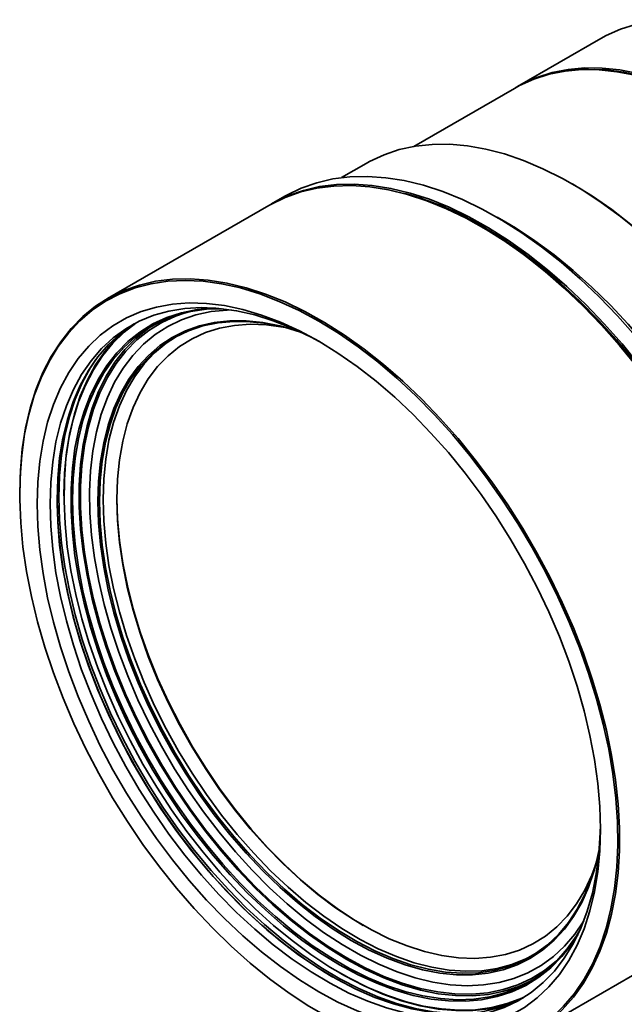
# Paper-space layout 'SW_Model_1' of a CAD drawing. Units: millimetres. Extents: x 0 to 1188, y 0 to 840.
# Drawn here: x 129 to 195, y 95 to 202 of the extents above; entities that cross this region are included whole.
import ezdxf

# ---------------------------------------------------------------- set-up
doc = ezdxf.new("R2010")
doc.units = ezdxf.units.MM
doc.header["$LTSCALE"] = 2
doc.linetypes.add('SLD-実線', pattern=[0])

psp = doc.layouts.new('SW_Model_1')

# ---------------------------------------------------------------- linework, layer by layer
at = {"color": 7, "linetype": 'SLD-実線', "lineweight": 35}
for p, q in [((192.8258, 200.4151), (183.7103, 195.1529)), ((192.1395, 197.0118), (192.1585, 197.0479)), ((183.3804, 194.9624), (172.4, 188.6235)), ((167.1826, 186.7663), (164.4983, 185.2167)), ((189.7802, 184.481), (189.686, 184.5354)), ((158.3136, 183.1859), (156.8522, 182.3422)), ((156.5694, 182.1789), (138.9389, 172.0011)), ((182.4263, 180.3445), (181.4837, 180.8889)), ((179.8338, 179.8276), (179.7395, 179.882)), ((129.341, 150.7876), (129.341, 150.6787)), ((134.1794, 150.5872), (134.1794, 150.4784)), ((185.2684, 91.7472), (202.899, 101.9251)), ((164.2501, 98.3887), (164.3444, 98.3343))]:
    psp.add_line(p, q, dxfattribs=at)
at = {"color": 7, "linetype": 'SLD-実線', "lineweight": 35, "flags": 128}
for points in [[(192.8258, 200.4151), (193.3884, 200.7237), (194.9597, 201.4283), (196.6216, 201.9544), (198.3665, 202.2996), (200.1866, 202.4623), (202.0734, 202.4418), (204.0184, 202.2383), (206.0127, 201.8525), (208.0472, 201.2863), (210.1127, 200.5422), (212.1996, 199.6237), (214.2985, 198.535), (216.3998, 197.2809), (218.494, 195.8673), (220.5713, 194.3006), (222.6225, 192.5879), (224.6381, 190.737), (226.6088, 188.7564), (228.5259, 186.6552), (230.3804, 184.4428), (232.1639, 182.1295), (233.8683, 179.7258), (235.4858, 177.2425), (237.009, 174.6912), (238.431, 172.0833), (239.7453, 169.4308), (240.9459, 166.7459), (242.0273, 164.0407), (242.9846, 161.3276), (243.8133, 158.6189), (244.5099, 155.9271), (245.0709, 153.2645), (245.494, 150.6431), (245.7771, 148.0749), (245.919, 145.5716), (245.919, 143.1448), (245.7771, 140.8054), (245.494, 138.5641), (245.0709, 136.4311), (244.5099, 134.4162), (243.8133, 132.5286), (242.9846, 130.7769), (242.0273, 129.169), (240.9459, 127.7123), (239.7453, 126.4135), (238.431, 125.2785), (237.009, 124.3125), (236.8222, 124.2028)], [(183.3804, 194.9624), (183.943, 195.2709), (185.5142, 195.9755), (187.1761, 196.5016), (188.9211, 196.8468), (190.7411, 197.0096), (192.628, 196.9891), (194.573, 196.7855), (196.5673, 196.3998), (198.6018, 195.8335), (200.6672, 195.0895), (202.7542, 194.171), (204.8531, 193.0822), (206.9544, 191.8282), (209.0485, 190.4146), (211.1259, 188.8478), (213.1771, 187.1351), (215.1926, 185.2843), (217.1634, 183.3037), (219.0804, 181.2024), (220.9349, 178.9901), (222.7184, 176.6768), (224.4228, 174.273), (226.0403, 171.7898), (227.5636, 169.2384), (228.9856, 166.6306), (230.2999, 163.9781), (231.5005, 161.2931), (232.5819, 158.5879), (233.5391, 155.8748), (234.3679, 153.1662), (235.0644, 150.4744), (235.6255, 147.8117), (236.0485, 145.1903), (236.3316, 142.6221), (236.4735, 140.1189), (236.4735, 137.6921), (236.3316, 135.3526), (236.0485, 133.1113), (235.6255, 130.9784), (235.0644, 128.9635), (234.3679, 127.0759), (233.5391, 125.3241), (232.5819, 123.7163), (231.5005, 122.2596), (230.2999, 120.9608), (228.9856, 119.8258), (227.5636, 118.8597), (227.3768, 118.7501)], [(183.546, 195.0565), (184.2729, 195.4614), (185.8442, 196.166), (187.5061, 196.6921), (189.2511, 197.0373), (191.0711, 197.2001), (192.9579, 197.1796), (194.903, 196.976), (196.8973, 196.5902), (198.9318, 196.024), (200.9972, 195.28), (203.0842, 194.3615), (205.1831, 193.2727), (207.2844, 192.0187), (209.3785, 190.6051), (211.4559, 189.0383), (213.507, 187.3256), (215.5226, 185.4748), (217.4934, 183.4942), (219.4104, 181.3929), (221.2649, 179.1806), (223.0484, 176.8673), (224.7528, 174.4635), (226.3703, 171.9803), (227.8936, 169.4289), (229.3156, 166.8211), (230.6299, 164.1686), (231.8304, 161.4836), (232.9118, 158.7784), (233.8691, 156.0653), (234.6979, 153.3567), (235.3944, 150.6649), (235.9555, 148.0022), (236.3785, 145.3808), (236.6616, 142.8126), (236.8035, 140.3094), (236.8035, 137.8826), (236.6616, 135.5431), (236.3785, 133.3018), (235.9555, 131.1689), (235.3944, 129.154), (234.6979, 127.2664), (233.8691, 125.5146), (232.9118, 123.9068), (231.8304, 122.4501), (230.6299, 121.1513), (229.3156, 120.0163), (227.8936, 119.0502), (227.5412, 118.8464)], [(190.643, 197.0056), (191.4855, 197.036), (193.382, 196.9699), (195.3342, 196.7214), (197.3334, 196.2916), (199.3703, 195.6826), (201.4357, 194.8969), (203.5202, 193.9384), (205.6143, 192.8112)], [(167.1826, 186.7663), (167.5599, 186.9769), (169.137, 187.7136), (170.8059, 188.2721), (172.5591, 188.6497), (174.3888, 188.8449), (176.2867, 188.8568), (178.2445, 188.6852), (180.2534, 188.331), (182.3043, 187.7958), (184.3882, 187.0819), (186.4958, 186.1926), (188.6175, 185.1317), (190.7441, 183.9041), (192.8658, 182.5152), (194.9734, 180.9712), (197.0573, 179.2791), (199.1082, 177.4464), (201.1171, 175.4812), (203.0749, 173.3923), (204.9728, 171.1891), (206.8025, 168.8815), (208.5557, 166.4796), (210.2246, 163.9943), (211.8017, 161.4367), (213.28, 158.8181), (214.653, 156.1503), (215.9144, 153.4451), (217.0586, 150.7147), (218.0806, 147.9713), (218.9757, 145.2271), (219.74, 142.4943), (220.37, 139.7853), (220.863, 137.1119), (221.2167, 134.4863), (221.4295, 131.9202), (221.5006, 129.4249), (221.4295, 127.0117), (221.2167, 124.6913), (220.863, 122.474), (220.37, 120.3699), (219.74, 118.3882), (218.9757, 116.5379), (218.0806, 114.8272), (217.0586, 113.2637), (215.9144, 111.8544), (214.653, 110.6057), (213.28, 109.523), (212.179, 108.8219)], [(158.3136, 183.1859), (158.504, 183.294), (160.0979, 184.0682), (161.7854, 184.6632), (163.5589, 185.0762), (165.4108, 185.3054), (167.333, 185.35), (169.317, 185.2096), (171.3542, 184.8849), (173.4356, 184.3773), (175.5522, 183.689), (177.6948, 182.8231), (179.8539, 181.7832), (182.0201, 180.5741), (184.1839, 179.2009), (186.3359, 177.6697), (188.4666, 175.9871), (190.5668, 174.1605), (192.6273, 172.198), (194.639, 170.108), (196.5931, 167.8997), (198.4812, 165.5828), (200.2949, 163.1675), (202.0263, 160.6642), (203.6679, 158.0839), (205.2124, 155.4379), (206.6532, 152.7378), (207.9839, 149.9953), (209.1987, 147.2226), (210.2922, 144.4316), (211.2598, 141.6346), (212.0971, 138.8438), (212.8006, 136.0715), (213.3671, 133.3298), (213.7941, 130.6305), (214.0799, 127.9857), (214.2231, 125.4067), (214.2231, 122.9049), (214.0799, 120.4913), (213.7941, 118.1763), (213.3671, 115.9701), (212.8006, 113.8824), (212.0971, 111.9223), (211.2598, 110.0983), (210.2922, 108.4185), (209.1987, 106.8901), (207.9839, 105.5199), (206.6532, 104.3138), (205.2124, 103.2772), (204.6431, 102.932)], [(156.5694, 182.1789), (156.7598, 182.2871), (158.3538, 183.0613), (160.0412, 183.6563), (161.8147, 184.0693), (163.6666, 184.2985), (165.5888, 184.3431), (167.5728, 184.2027), (169.61, 183.878), (171.6914, 183.3704), (173.8081, 182.6821), (175.9506, 181.8162), (178.1097, 180.7763), (180.2759, 179.5672), (182.4397, 178.194), (184.5917, 176.6628), (186.7224, 174.9802), (188.8226, 173.1536), (190.8831, 171.1911), (192.8948, 169.1011), (194.8489, 166.8928), (196.737, 164.5759), (198.5507, 162.1606), (200.2821, 159.6573), (201.9237, 157.077), (203.4682, 154.431), (204.909, 151.7309), (206.2397, 148.9884), (207.4545, 146.2157), (208.548, 143.4247), (209.5156, 140.6277), (210.3529, 137.8369), (211.0564, 135.0646), (211.6229, 132.3229), (212.0499, 129.6236), (212.3357, 126.9788), (212.4789, 124.3998), (212.4789, 121.898), (212.3357, 119.4844), (212.0499, 117.1694), (211.6229, 114.9632), (211.0564, 112.8755), (210.3529, 110.9154), (209.5156, 109.0914), (208.548, 107.4116), (207.4545, 105.8832), (206.2397, 104.513), (204.909, 103.3069), (203.4682, 102.2703), (202.899, 101.9251)], [(156.7112, 182.2598), (157.0427, 182.4504), (158.6366, 183.2246), (160.324, 183.8195), (162.0976, 184.2325), (163.9494, 184.4618), (165.8716, 184.5063), (167.8556, 184.366), (169.8928, 184.0413), (171.9743, 183.5337), (174.0909, 182.8454), (176.2334, 181.9794), (178.3925, 180.9396), (180.5587, 179.7305), (182.7225, 178.3573), (184.8745, 176.826), (187.0053, 175.1435), (189.1054, 173.3169), (191.1659, 171.3543), (193.1776, 169.2644), (195.1317, 167.0561), (197.0198, 164.7392), (198.8335, 162.3238), (200.5649, 159.8205), (202.2065, 157.2402), (203.7511, 154.5943), (205.1918, 151.8941), (206.5225, 149.1517), (207.7373, 146.3789), (208.8309, 143.588), (209.7984, 140.791), (210.6358, 138.0002), (211.3392, 135.2279), (211.9057, 132.4861), (212.3328, 129.7869), (212.6185, 127.142), (212.7617, 124.5631), (212.7617, 122.0613), (212.6185, 119.6476), (212.3328, 117.3327), (211.9057, 115.1265), (211.3392, 113.0388), (210.6358, 111.0787), (209.7984, 109.2547), (208.8309, 107.5749), (207.7373, 106.0465), (206.5225, 104.6763), (205.1918, 103.4702), (203.7511, 102.4336), (203.0399, 102.0075)], [(189.7751, 184.484), (191.8941, 183.1789), (194.0037, 181.716), (196.0944, 180.1018), (198.1568, 178.3436), (200.1818, 176.4492), (202.1604, 174.4271), (204.0836, 172.2862), (205.9429, 170.0362), (207.73, 167.6871), (209.437, 165.2494), (211.0561, 162.734), (212.5801, 160.1521), (214.0023, 157.5153), (215.3163, 154.8353), (216.5163, 152.124), (217.5968, 149.3937), (218.553, 146.6565), (219.3807, 143.9246), (220.0762, 141.2102), (220.6364, 138.5255), (221.0587, 135.8824), (221.3413, 133.2928), (221.4829, 130.7682), (221.5006, 129.5338)], [(179.8285, 179.8306), (181.9875, 178.5017), (184.1371, 177.0137), (186.2679, 175.373), (188.3706, 173.5869), (190.4358, 171.6631), (192.4547, 169.6101), (194.4184, 167.4368), (196.3183, 165.1527), (198.1461, 162.7679), (199.8938, 160.2927), (201.5537, 157.738), (203.1186, 155.1149), (204.5817, 152.4349), (205.9366, 149.7098), (207.1773, 146.9515), (208.2984, 144.1719), (209.295, 141.3834), (210.1628, 138.5979), (210.8979, 135.8279), (211.4971, 133.0852), (211.9579, 130.3821), (212.2782, 127.7302), (212.4566, 125.1411), (212.4968, 123.2474)], [(179.9227, 179.8851), (182.0818, 178.5562), (184.2314, 177.0681), (186.3622, 175.4275), (188.4648, 173.6413), (190.5301, 171.7175), (192.549, 169.6645), (194.5127, 167.4912), (196.4126, 165.2071), (198.2404, 162.8223), (199.988, 160.3471), (201.648, 157.7924), (203.2129, 155.1693), (204.676, 152.4894), (206.0309, 149.7643), (207.2716, 147.0059), (208.3927, 144.2264), (209.3893, 141.4378), (210.257, 138.6524), (210.9922, 135.8823), (211.5914, 133.1397), (212.0522, 130.4365), (212.3725, 127.7846), (212.5509, 125.1956), (212.5866, 122.6807), (212.4795, 120.251), (212.23, 117.9172), (211.8393, 115.6893), (211.309, 113.5772), (210.6414, 111.5901), (209.9347, 109.9349)], [(182.4263, 180.3445), (183.4844, 179.7132), (185.6062, 178.3243), (187.7137, 176.7804), (189.7976, 175.0882), (191.8486, 173.2555), (193.8575, 171.2903), (195.8152, 169.2014), (197.7132, 166.9982), (199.5428, 164.6906), (201.296, 162.2887), (202.9649, 159.8034), (204.5421, 157.2458), (206.0204, 154.6272), (207.3933, 151.9594), (208.6547, 149.2542), (209.799, 146.5238), (210.8209, 143.7804), (211.7161, 141.0362), (212.4804, 138.3035), (213.1104, 135.5944), (213.6034, 132.9211), (213.9571, 130.2955), (214.1699, 127.7293), (214.241, 125.234)], [(129.341, 150.7876), (129.4127, 153.2466), (129.6272, 155.6122), (129.9838, 157.874), (130.4809, 160.0222), (131.1162, 162.0472), (131.887, 163.9403), (132.79, 165.6931), (133.8211, 167.2981), (134.9759, 168.7482), (136.2493, 170.0371), (137.6358, 171.159), (139.1293, 172.1092), (140.7232, 172.8835), (142.4107, 173.4784), (144.1842, 173.8914), (146.0361, 174.1207), (147.9582, 174.1652), (149.9423, 174.0248), (151.9794, 173.7001), (154.0609, 173.1925), (156.1775, 172.5042), (158.3201, 171.6383), (160.4792, 170.5985), (162.6453, 169.3893), (164.8092, 168.0161), (166.9612, 166.4849), (169.0919, 164.8023), (171.1921, 162.9757), (173.2525, 161.0132), (175.2642, 158.9232), (177.2184, 156.7149), (179.1065, 154.3981), (180.9202, 151.9827), (182.6516, 149.4794), (184.2932, 146.8991), (185.8377, 144.2531), (187.2785, 141.553), (188.6092, 138.8105), (189.8239, 136.0378), (190.9175, 133.2468), (191.8851, 130.4498), (192.7224, 127.6591), (193.4259, 124.8867), (193.9924, 122.145), (194.4194, 119.4458), (194.7052, 116.8009), (194.8484, 114.2219), (194.8484, 111.7201), (194.7052, 109.3065), (194.4194, 106.9915), (193.9924, 104.7854), (193.4259, 102.6977), (192.7224, 100.7375), (191.8851, 98.9136), (190.9175, 97.2337), (189.8239, 95.7053), (188.6092, 94.3351), (187.2785, 93.1291), (185.8377, 92.0924), (184.2932, 91.2297), (182.6516, 90.5448), (180.9202, 90.0405), (179.1065, 89.7192), (177.2184, 89.5822), (175.2642, 89.6302), (173.2525, 89.8629), (171.1921, 90.2792), (169.0919, 90.8775), (166.9612, 91.655), (164.8092, 92.6084), (162.6453, 93.7335), (162.0983, 94.0442)], [(162.0094, 169.5439), (164.1684, 168.215), (166.3181, 166.727), (168.4488, 165.0863), (170.5515, 163.3002), (172.6167, 161.3764), (174.6356, 159.3233), (176.5993, 157.15), (178.4992, 154.866), (180.327, 152.4811), (182.0747, 150.0059), (183.7346, 147.4512), (185.2995, 144.8282), (186.7626, 142.1482), (188.1175, 139.4231), (189.3582, 136.6647), (190.4793, 133.8852), (191.4759, 131.0966), (192.3437, 128.3112), (193.0788, 125.5411), (193.678, 122.7985), (194.1388, 120.0953), (194.4591, 117.4434), (194.6375, 114.8544), (194.6732, 112.3395), (194.5661, 109.9098), (194.3166, 107.576), (193.9259, 105.3481), (193.3956, 103.236), (192.728, 101.2489), (191.9261, 99.3955), (190.9934, 97.6838), (189.934, 96.1214), (188.7525, 94.7152), (187.454, 93.4711), (186.0442, 92.3948), (184.5294, 91.4908), (182.9161, 90.7632), (181.2113, 90.2151), (179.4226, 89.849), (177.5578, 89.6664), (175.6249, 89.6681), (173.6325, 89.8541), (171.5893, 90.2236), (169.5043, 90.775), (167.3864, 91.5059), (165.245, 92.4131), (163.0895, 93.4926), (160.9292, 94.7397), (158.7737, 96.1489), (156.6323, 97.7141), (154.5145, 99.4285), (152.4294, 101.2844), (150.3862, 103.2739), (148.3938, 105.3883), (146.4609, 107.6182), (144.5961, 109.9539), (142.8074, 112.3853), (141.1026, 114.9016), (139.4893, 117.4919), (137.9745, 120.1448), (136.5647, 122.8489), (135.2662, 125.5921), (134.0847, 128.3626), (133.0253, 131.1481), (132.0926, 133.9367), (131.2907, 136.7159), (130.6231, 139.4738), (130.0928, 142.1982), (129.7021, 144.8772), (129.4526, 147.4991), (129.3455, 150.0524), (129.3812, 152.526), (129.5596, 154.9091), (129.8799, 157.1912), (130.3407, 159.3624), (130.9399, 161.4131), (131.675, 163.3344), (132.5428, 165.118), (133.5394, 166.7559), (134.6605, 168.241), (135.9012, 169.5669), (137.2561, 170.7277), (138.7192, 171.7184), (140.2841, 172.5346), (141.944, 173.1728), (143.6917, 173.6302), (145.5195, 173.9047), (147.4194, 173.9952), (149.3831, 173.9013), (151.402, 173.6234), (153.4672, 173.1627), (155.5699, 172.5212), (157.7007, 171.7017), (159.8503, 170.7078), (162.0094, 169.5439)], [(162.0094, 167.3392), (164.1084, 166.0447), (166.1977, 164.5905), (168.2675, 162.9836), (170.3081, 161.2313), (172.31, 159.3419), (174.2638, 157.3243), (176.1606, 155.1876), (177.9913, 152.9421), (179.7475, 150.598), (181.4211, 148.1664), (183.0041, 145.6586), (184.4892, 143.0863), (185.8696, 140.4614), (187.1386, 137.7963), (188.2906, 135.1033), (189.3199, 132.3949), (190.222, 129.6839), (190.9925, 126.9829), (191.6279, 124.3044), (192.1251, 121.6609), (192.482, 119.0648), (192.6968, 116.5282), (192.7685, 114.0628), (192.6968, 111.6803), (192.482, 109.3916), (192.1251, 107.2076), (191.6279, 105.1382), (190.9925, 103.1933), (190.222, 101.3819), (189.3199, 99.7123), (188.2906, 98.1925), (187.1386, 96.8295), (185.8696, 95.6295), (184.4892, 94.5984), (183.0041, 93.7407), (181.4211, 93.0607), (179.7475, 92.5613), (177.9913, 92.2449), (176.1606, 92.1131), (174.2638, 92.1664), (172.31, 92.4046), (170.3081, 92.8266), (168.2675, 93.4304), (166.1977, 94.2131), (164.1084, 95.1712), (162.0094, 96.3002), (159.9103, 97.5948), (157.821, 99.0489), (155.7512, 100.6558), (153.7106, 102.4081), (151.7087, 104.2975), (149.7549, 106.3152), (147.8581, 108.4518), (146.0274, 110.6973), (144.2712, 113.0414), (142.5976, 115.473), (141.0146, 117.9808), (139.5295, 120.5531), (138.1491, 123.178), (136.8801, 125.8431), (135.7281, 128.5361), (134.6988, 131.2445), (133.7967, 133.9555), (133.0262, 136.6565), (132.3908, 139.3351), (131.8936, 141.9785), (131.5367, 144.5746), (131.3219, 147.1112), (131.2502, 149.5766), (131.3219, 151.9591), (131.5367, 154.2478), (131.8936, 156.4318), (132.3908, 158.5012), (133.0262, 160.4461), (133.7967, 162.2575), (134.6988, 163.9271), (135.7281, 165.4469), (136.8801, 166.8099), (138.1491, 168.0099), (139.5295, 169.041), (141.0146, 169.8987), (142.5976, 170.5787), (144.2712, 171.0781), (146.0274, 171.3945), (147.8581, 171.5263), (149.7549, 171.473), (151.7087, 171.2348), (153.7106, 170.8128), (155.7512, 170.209), (157.821, 169.4263), (159.9103, 168.4682), (162.0094, 167.3392)], [(132.6644, 149.5766), (132.736, 151.9294), (132.9505, 154.1884), (133.3068, 156.3427), (133.8033, 158.3821), (134.4376, 160.2969), (135.2066, 162.0779), (136.1067, 163.7167), (137.1336, 165.2054), (138.2825, 166.5369), (139.5478, 167.705), (140.9234, 168.704), (142.403, 169.5291), (143.9793, 170.1765), (145.645, 170.6431), (147.392, 170.9266), (149.212, 171.0256), (151.0963, 170.9398), (153.0361, 170.6695), (155.022, 170.2161), (157.0445, 169.5815), (159.0941, 168.769), (161.1609, 167.7824), (162.3699, 167.1286)], [(190.2937, 102.5173), (189.6481, 101.5274), (188.5635, 100.1493), (187.3606, 98.9317), (186.045, 97.8807), (184.6234, 97.0014), (183.1024, 96.298), (181.4897, 95.7741), (179.793, 95.432), (178.0206, 95.2735), (176.1811, 95.2994), (174.2835, 95.5095), (172.3371, 95.9028), (170.3513, 96.4775), (168.3358, 97.2306), (166.3004, 98.1586), (164.255, 99.2569), (162.2097, 100.5201), (160.1743, 101.9422), (158.1588, 103.5161), (156.173, 105.2342), (154.2265, 107.0882), (152.329, 109.0689), (150.4895, 111.1669), (148.7171, 113.3717), (147.0204, 115.6728), (145.4076, 118.0588), (143.8867, 120.5182), (142.465, 123.039), (141.1495, 125.6088), (139.9465, 128.2153), (138.862, 130.8456), (137.9012, 133.487), (137.0687, 136.1265), (136.3688, 138.7514), (135.8046, 141.3489), (135.3791, 143.9062), (135.0943, 146.411), (134.9515, 148.851), (134.9515, 151.2143), (135.0943, 153.4895), (135.3791, 155.6654), (135.8046, 157.7314), (136.3688, 159.6776), (137.0687, 161.4943), (137.9012, 163.1728), (138.862, 164.7048), (139.9465, 166.0829), (141.1495, 167.3005), (142.465, 168.3515), (143.8867, 169.2308), (145.4076, 169.9341), (147.0204, 170.4581), (148.7171, 170.8002), (150.4895, 170.9587), (150.7786, 170.9669)], [(135.1222, 150.043), (135.1934, 152.3562), (135.4067, 154.5759), (135.7609, 156.6914), (136.2544, 158.6922), (136.8848, 160.5687), (137.6491, 162.3118), (138.5433, 163.9128), (139.5633, 165.3641), (140.7041, 166.6586), (141.9601, 167.7899), (143.3251, 168.7525), (144.7926, 169.5418), (146.3553, 170.1539), (148.0057, 170.5858), (149.7358, 170.8354), (151.4629, 170.9024)], [(188.0968, 99.7871), (187.9729, 99.6741), (186.6681, 98.6317), (185.2581, 97.7596), (183.7496, 97.062), (182.15, 96.5423), (180.4672, 96.203), (178.7093, 96.0458), (176.8849, 96.0715), (175.0028, 96.2799), (173.0723, 96.67), (171.1028, 97.2399), (169.1038, 97.9869), (167.085, 98.9073), (165.0564, 99.9966), (163.0278, 101.2495), (161.0091, 102.6599), (159.01, 104.2209), (157.0405, 105.925), (155.11, 107.7638), (153.2279, 109.7283), (151.4035, 111.8091), (149.6456, 113.9959), (147.9628, 116.2781), (146.3632, 118.6446), (144.8548, 121.0839), (143.4447, 123.5841), (142.1399, 126.1329), (140.9468, 128.718), (139.8712, 131.3268), (138.9182, 133.9465), (138.0926, 136.5645), (137.3983, 139.1679), (136.8388, 141.7441), (136.4168, 144.2805), (136.1343, 146.7648), (135.9927, 149.1848), (135.9927, 151.5288), (136.1343, 153.7854), (136.4168, 155.9435), (136.8388, 157.9926), (137.3983, 159.9228), (138.0926, 161.7247), (138.9182, 163.3894), (139.8712, 164.9089), (140.9468, 166.2758), (142.1399, 167.4834), (143.4447, 168.5257), (144.8548, 169.3979), (146.3632, 170.0955), (147.3156, 170.4298)], [(190.9714, 104.096), (190.9536, 104.0664), (189.9655, 102.6058), (188.8559, 101.3008), (187.6301, 100.1582), (186.2944, 99.1835), (184.8554, 98.3815), (183.3202, 97.7564), (181.6965, 97.3112), (179.9924, 97.048), (178.2164, 96.9684), (176.3774, 97.0725), (174.4844, 97.36), (172.5469, 97.8293), (170.5746, 98.4782), (168.5773, 99.3033), (166.565, 100.3007), (164.5476, 101.4653), (162.5353, 102.7913), (160.538, 104.2722), (158.5657, 105.9005), (156.6283, 107.6681), (154.7353, 109.5662), (152.8962, 111.5854), (151.1202, 113.7156), (149.4161, 115.9462), (147.7924, 118.2661), (146.2573, 120.6638), (144.8182, 123.1271), (143.4825, 125.644), (142.2568, 128.2019), (141.1471, 130.788), (140.1591, 133.3894), (139.2975, 135.9933), (138.5668, 138.5865), (137.9706, 141.1562), (137.5118, 143.6896), (137.1927, 146.1741), (137.0149, 148.5972), (136.9793, 150.947), (137.086, 153.2117), (137.3346, 155.38), (137.7238, 157.4411), (138.2517, 159.3848), (138.9156, 161.2014), (139.7122, 162.8818), (140.6376, 164.4176), (141.6871, 165.8012), (142.8555, 167.0258), (144.137, 168.0851), (145.5253, 168.974), (147.0133, 169.688), (148.5937, 170.2235), (150.2586, 170.5779), (151.9997, 170.7494), (152.4846, 170.7643)], [(133.4187, 150.012), (133.4903, 152.3649), (133.7047, 154.6238), (134.0611, 156.7781), (134.5575, 158.8176), (135.1918, 160.7323), (135.9608, 162.5133), (136.8609, 164.1521), (137.8879, 165.6408), (139.0367, 166.9723), (140.302, 168.1404), (141.6777, 169.1394), (141.8486, 169.2469)], [(184.4969, 95.7438), (184.1988, 95.6068), (182.5982, 95.0039), (180.9101, 94.5826), (179.1427, 94.345), (177.3043, 94.2921), (175.4038, 94.4242), (173.4501, 94.7407), (171.4526, 95.24), (169.4208, 95.9199), (167.3644, 96.777), (165.2931, 97.8073), (163.2169, 99.0059), (161.1457, 100.367), (159.0893, 101.8841), (157.0575, 103.5502), (155.06, 105.3571), (153.1063, 107.2962), (151.2057, 109.3585), (149.3673, 111.5339), (147.5999, 113.8122), (145.9118, 116.1825), (144.3112, 118.6335), (142.8056, 121.1535), (141.4022, 123.7305), (140.1077, 126.3522), (138.9283, 129.0062), (137.8696, 131.6797), (136.9366, 134.3601), (136.1338, 137.0346), (135.4651, 139.6904), (134.9335, 142.3149), (134.5416, 144.8955), (134.2914, 147.42), (134.1839, 149.8763), (134.2197, 152.2528), (134.3987, 154.538), (134.7199, 156.7212), (135.1819, 158.7919), (135.7825, 160.7403), (136.5187, 162.5569), (137.3871, 164.2333), (138.3836, 165.7614), (139.5033, 167.134), (140.741, 168.3444), (142.014, 169.3343)], [(185.3648, 97.5832), (185.3592, 97.5802), (183.8432, 96.8791), (182.2357, 96.3567), (180.5444, 96.0158), (178.7777, 95.8578), (176.9441, 95.8836), (175.0527, 96.0931), (173.1125, 96.4851), (171.1331, 97.0579), (169.124, 97.8086), (167.0952, 98.7336), (165.0564, 99.8284), (163.0176, 101.0875), (160.9888, 102.505), (158.9798, 104.0739), (157.0003, 105.7865), (155.0602, 107.6345), (153.1687, 109.6089), (151.3351, 111.7001), (149.5684, 113.8978), (147.8772, 116.1915), (146.2696, 118.5698), (144.7536, 121.0213), (143.3364, 123.534), (142.0251, 126.0956), (140.8261, 128.6936), (139.745, 131.3155), (138.7873, 133.9484), (137.9575, 136.5795), (137.2598, 139.1959), (136.6975, 141.785), (136.2733, 144.3341), (135.9894, 146.8309), (135.8471, 149.263), (135.8471, 151.6188), (135.9894, 153.8866), (136.2733, 156.0555), (136.6975, 158.1149), (137.2598, 160.0548), (137.9575, 161.8657), (138.7873, 163.5387), (139.745, 165.0659), (140.8261, 166.4396), (142.0251, 167.6532), (143.3364, 168.7008), (144.0409, 169.1661)], [(192.6301, 111.6328), (192.5954, 111.4657), (192.1069, 109.5375), (191.4831, 107.7334), (190.7272, 106.0624), (189.843, 104.533), (188.835, 103.1532), (187.7085, 101.9299), (186.469, 100.8693), (185.123, 99.9769), (183.6773, 99.2571), (182.1392, 98.7138), (180.5166, 98.3495), (178.8178, 98.1663), (177.0515, 98.165), (175.2265, 98.3456), (173.3523, 98.7072), (171.4383, 99.248), (169.4944, 99.9652), (167.5304, 100.8552), (165.5563, 101.9134), (163.5823, 103.1344), (161.6183, 104.512), (159.6743, 106.0392), (157.7604, 107.7082), (155.8861, 109.5105), (154.0612, 111.437), (152.2948, 113.4777), (150.596, 115.6223), (148.9734, 117.8599), (147.4354, 120.1791), (145.9897, 122.5681), (144.6436, 125.0146), (143.4042, 127.5062), (142.2776, 130.0302), (141.2697, 132.5738), (140.3855, 135.124), (139.6296, 137.6678), (139.0058, 140.1922), (138.5173, 142.6843), (138.1665, 145.1316), (137.9554, 147.5214), (137.8849, 149.8417), (137.9554, 152.0806), (138.1665, 154.2266), (138.5173, 156.2689), (139.0058, 158.1971), (139.6296, 160.0013), (140.3855, 161.6723), (141.2697, 163.2016), (142.2776, 164.5814), (143.4042, 165.8048), (144.6436, 166.8654), (145.9897, 167.7578), (147.4354, 168.4775), (148.9734, 169.0209), (150.596, 169.3851), (152.2948, 169.5684), (154.0612, 169.5697), (155.8861, 169.3891), (157.7604, 169.0274), (159.6743, 168.4866), (159.8408, 168.4317)], [(138.0734, 149.8417), (138.1453, 152.0981), (138.3606, 154.2597), (138.7182, 156.3153), (139.2161, 158.2541), (139.8519, 160.066), (140.6222, 161.7417), (141.523, 163.2723), (142.5496, 164.6499), (143.6966, 165.8673), (144.9581, 166.9182), (146.3274, 167.797), (147.7975, 168.4992), (149.3607, 169.0212), (151.0088, 169.3601), (152.7332, 169.5143), (154.525, 169.4829), (156.3748, 169.2662), (158.2729, 168.8651), (160.0279, 168.3438)], [(139.959, 150.0594), (140.0306, 152.2791), (140.2449, 154.4043), (140.6008, 156.4237), (141.0963, 158.3265), (141.7289, 160.1026), (142.4952, 161.7425), (143.3911, 163.2374), (144.4117, 164.5795), (145.5517, 165.7614), (146.805, 166.7769), (148.1649, 167.6207), (149.6241, 168.2881), (151.1748, 168.7756), (152.8088, 169.0807), (154.5174, 169.2016), (156.2914, 169.1379), (158.1214, 168.8897), (158.3313, 168.85)], [(134.1794, 150.5872), (134.2513, 152.9493), (134.4666, 155.2172), (134.8244, 157.3799), (135.3228, 159.4273), (135.9595, 161.3496), (136.7316, 163.1376), (137.6352, 164.7828), (138.6662, 166.2773), (139.8195, 167.6141), (140.7008, 168.4561)], [(138.4506, 150.0594), (138.5224, 152.3158), (138.7377, 154.4774), (139.0953, 156.533), (139.5933, 158.4718), (140.2291, 160.2838), (140.9994, 161.9594), (141.9001, 163.49), (142.9267, 164.8677), (144.0737, 166.0851), (145.3352, 167.1359), (146.3417, 167.8049)], [(133.6308, 150.2705), (133.7027, 152.6326), (133.918, 154.9005), (134.2757, 157.0632), (134.7742, 159.1106), (135.4109, 161.0329), (136.1829, 162.8209), (137.0866, 164.4661), (137.6588, 165.3366)], [(192.7664, 114.4746), (192.7506, 113.6918), (192.6075, 111.3845), (192.3219, 109.1765), (191.8952, 107.0784), (191.3295, 105.1001), (190.6275, 103.2511), (189.7924, 101.5402), (188.8283, 99.9756), (187.7398, 98.5646), (186.532, 97.3141), (185.2107, 96.2299), (183.7823, 95.3173), (182.2534, 94.5806), (180.6315, 94.0233), (178.9241, 93.648), (177.1396, 93.4566), (175.2863, 93.45), (173.3731, 93.6281), (171.4091, 93.9902), (169.4037, 94.5346), (167.3664, 95.2585), (165.307, 96.1586), (163.2352, 97.2306), (161.1609, 98.4694), (159.0941, 99.8691), (157.0445, 101.423), (155.022, 103.1236), (153.0361, 104.963), (151.0963, 106.9323), (149.212, 109.0221), (147.392, 111.2226), (145.645, 113.5231), (143.9793, 115.9127), (142.403, 118.3802), (140.9234, 120.9136), (139.5478, 123.5009), (138.2825, 126.1298), (137.1336, 128.7878), (136.1067, 131.4621), (135.2066, 134.1401), (134.4376, 136.809), (133.8033, 139.4561), (133.3068, 142.0687), (132.9505, 144.6344), (132.736, 147.141), (132.6644, 149.5766)], [(163.5601, 97.9087), (162.5245, 98.5273), (160.4483, 99.8916), (158.3871, 101.4124), (156.3505, 103.0823), (154.3483, 104.8935), (152.39, 106.8372), (150.485, 108.9043), (148.6423, 111.0848), (146.8707, 113.3685), (145.1787, 115.7443), (143.5743, 118.2011), (142.0651, 120.727), (140.6585, 123.3101), (139.3609, 125.938), (138.1788, 128.5982), (137.1175, 131.278), (136.1824, 133.9647), (135.3777, 136.6455), (134.7073, 139.3075), (134.1745, 141.9382), (133.7817, 144.5248), (133.5309, 147.0553), (133.4232, 149.5174), (133.4187, 150.1209)], [(184.3385, 95.6443), (183.0077, 95.016), (181.3857, 94.4587), (179.6784, 94.0834), (177.8938, 93.892), (176.0405, 93.8854), (174.1273, 94.0635), (172.1633, 94.4256), (170.1579, 94.97), (168.1206, 95.6939), (166.0612, 96.594), (163.9894, 97.6661), (161.9152, 98.9048), (159.8483, 100.3045), (157.7987, 101.8584), (155.7762, 103.559), (153.7903, 105.3984), (151.8506, 107.3677), (149.9662, 109.4575), (148.1462, 111.658), (146.3992, 113.9585), (144.7336, 116.3482), (143.1572, 118.8156), (141.6777, 121.349), (140.302, 123.9363), (139.0367, 126.5652), (137.8879, 129.2232), (136.8609, 131.8975), (135.9608, 134.5755), (135.1918, 137.2444), (134.5575, 139.8915), (134.0611, 142.5041), (133.7047, 145.0698), (133.4903, 147.5765), (133.4187, 150.012)], [(178.857, 93.9714), (178.2804, 93.9305), (176.4198, 93.9238), (174.4991, 94.1027), (172.5274, 94.4662), (170.5141, 95.0127), (168.4689, 95.7394), (166.4014, 96.6431), (164.3215, 97.7193), (162.2391, 98.963), (160.1641, 100.3681), (158.1065, 101.9281), (156.076, 103.6354), (154.0824, 105.482), (152.135, 107.459), (150.2433, 109.557), (148.4161, 111.7661), (146.6623, 114.0756), (144.9901, 116.4747), (143.4076, 118.9518), (141.9222, 121.4951), (140.5411, 124.0926), (139.2709, 126.7318), (138.1176, 129.4002), (137.0866, 132.085), (136.1829, 134.7735), (135.4109, 137.4529), (134.7742, 140.1104), (134.2757, 142.7332), (133.918, 145.309), (133.7027, 147.8254), (133.6308, 150.2705)], [(190.5801, 103.1422), (190.1553, 102.4282), (189.1353, 100.9769), (187.9945, 99.6825), (186.7386, 98.5512), (185.3735, 97.5886), (183.9061, 96.7993), (182.3433, 96.1872), (180.6929, 95.7553), (178.9629, 95.5057), (177.1616, 95.4395), (175.298, 95.5572), (173.381, 95.8582), (171.42, 96.3409), (169.4245, 97.0031), (167.4044, 97.8414), (165.3693, 98.8519), (163.3293, 100.0296), (161.2943, 101.3687), (159.2741, 102.8628), (157.2786, 104.5045), (155.3177, 106.2859), (153.4007, 108.1983), (151.537, 110.2323), (149.7358, 112.3781), (148.0057, 114.6252), (146.3553, 116.9626), (144.7926, 119.379), (143.3251, 121.8626), (141.9601, 124.4013), (140.7041, 126.9827), (139.5633, 129.5942), (138.5433, 132.2232), (137.6491, 134.8568), (136.8848, 137.4821), (136.2544, 140.0865), (135.7609, 142.6572), (135.4067, 145.1816), (135.1934, 147.6476), (135.1222, 150.043)], [(192.6476, 111.8388), (192.3514, 110.5436), (191.7842, 108.667), (191.0807, 106.922), (190.2446, 105.3178), (189.2803, 103.8628), (188.1928, 102.5644), (186.9878, 101.4295), (185.6715, 100.4641), (184.2508, 99.673), (182.7332, 99.0606), (181.1265, 98.6298), (179.4392, 98.3831), (177.6799, 98.3217), (175.858, 98.4458), (173.9828, 98.7549), (172.0641, 99.2474), (170.1121, 99.9206), (168.1368, 100.7711), (166.1485, 101.7944), (164.1576, 102.9852), (162.1745, 104.3374), (160.2095, 105.8437), (158.2729, 107.4964), (156.3748, 109.287), (154.525, 111.2059), (152.7332, 113.2433), (151.0088, 115.3884), (149.3607, 117.6302), (147.7975, 119.957), (146.3274, 122.3565), (144.9581, 124.8164), (143.6966, 127.3237), (142.5496, 129.8654), (141.523, 132.4283), (140.6222, 134.9989), (139.8519, 137.5639), (139.2161, 140.11), (138.7182, 142.6237), (138.3606, 145.0922), (138.1453, 147.5023), (138.0734, 149.8417)], [(185.3367, 100.2563), (184.628, 99.8908), (183.1103, 99.2783), (181.5037, 98.8475), (179.8163, 98.6008), (178.057, 98.5394), (176.2351, 98.6635), (174.3599, 98.9726), (172.4413, 99.4651), (170.4892, 100.1383), (168.5139, 100.9888), (166.5256, 102.0121), (164.5347, 103.203), (162.5516, 104.5551), (160.5867, 106.0614), (158.65, 107.7142), (156.7519, 109.5047), (154.9021, 111.4236), (153.1103, 113.461), (151.3859, 115.6062), (149.7378, 117.848), (148.1746, 120.1747), (146.7045, 122.5742), (145.3352, 125.0341), (144.0737, 127.5414), (142.9267, 130.0831), (141.9001, 132.646), (140.9994, 135.2166), (140.2291, 137.7816), (139.5933, 140.3277), (139.0953, 142.8415), (138.7377, 145.3099), (138.5224, 147.72), (138.4506, 150.0594)], [(192.2375, 110.1164), (191.835, 109.0471), (191.0687, 107.4073), (190.1729, 105.9123), (189.1522, 104.5703), (188.0122, 103.3883), (186.7589, 102.3728), (185.3991, 101.5291), (183.9399, 100.8617), (182.3891, 100.3741), (180.7551, 100.0691), (179.0465, 99.9481), (177.2725, 100.0119), (175.4426, 100.2601), (173.5664, 100.6914), (171.654, 101.3034), (169.7156, 102.093), (167.7616, 103.0559), (165.8023, 104.1869), (163.8483, 105.4801), (161.9099, 106.9286), (159.9976, 108.5245), (158.1214, 110.2594), (156.2914, 112.124), (154.5174, 114.1085), (152.8088, 116.2021), (151.1748, 118.3938), (149.6241, 120.6717), (148.1649, 123.0239), (146.805, 125.4377), (145.5517, 127.9003), (144.4117, 130.3984), (143.3911, 132.9189), (142.4952, 135.4482), (141.7289, 137.9728), (141.0963, 140.4793), (140.6008, 142.9543), (140.2449, 145.3845), (140.0306, 147.7571), (139.959, 150.0594)], [(166.8717, 103.5491), (165.984, 104.0822), (164.0163, 105.3845), (162.0643, 106.8431), (160.1384, 108.4502), (158.2491, 110.1973), (156.4062, 112.0751), (154.6197, 114.0735), (152.8992, 116.1818), (151.2537, 118.3889), (149.692, 120.6829), (148.2226, 123.0516), (146.8531, 125.4823), (145.591, 127.9622), (144.443, 130.4779), (143.4152, 133.0161), (142.513, 135.5631), (141.7414, 138.1055), (141.1043, 140.6296), (140.6053, 143.122), (140.2469, 145.5694), (140.0311, 147.9587), (139.9592, 150.168)], [(183.0796, 95.0458), (182.3346, 94.8161), (180.6205, 94.4393), (178.829, 94.2472), (176.9684, 94.2405), (175.0477, 94.4194), (173.076, 94.7829), (171.0628, 95.3294), (169.0175, 96.0562), (166.95, 96.9598), (164.8701, 98.036), (164.3444, 98.3343)]]:
    psp.add_lwpolyline(points, dxfattribs=at)
at = {"color": 7, "linetype": 'SLD-実線', "lineweight": 35}
psp.add_arc((162.0096, 149.4957), 35.276, 59.4826, 74.542109, dxfattribs=at)

doc.saveas('drawing.dxf')
